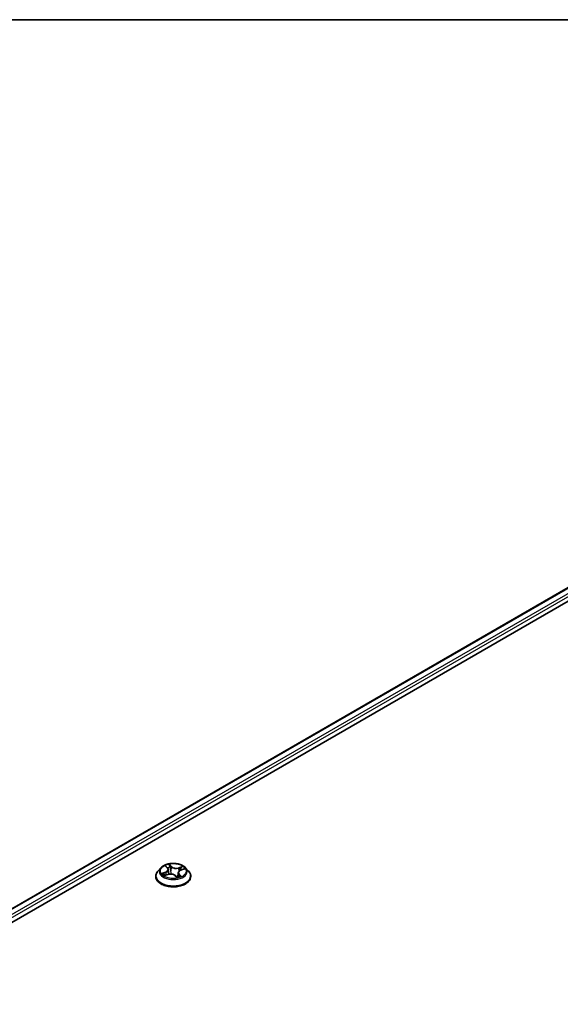
# Model space of a CAD drawing. Units: millimetres. Extents: x -1900 to 7339, y 36 to 1447.
# Drawn here: x -1241 to -1160, y 1293 to 1441 of the extents above; entities that cross this region are included whole.
import ezdxf

# ---------------------------------------------------------------- set-up
doc = ezdxf.new("R2010")
doc.units = ezdxf.units.MM
doc.header["$LTSCALE"] = 4.5
for name, color, linetype, lineweight in [('Border (ISO)', 7, 'Continuous', 35), ('Visible (ISO)', 7, 'Continuous', 35), ('Visible Narrow (ISO)', 7, 'Continuous', 25)]:
    doc.layers.add(name, color=color, linetype=linetype, lineweight=lineweight)

# ---------------------------------------------------------------- blocks, each defined once
blk = doc.blocks.new('Borders tk図枠')
at = {"layer": 'Border (ISO)'}
blk.add_line((14.5, 289), (405.5, 289), dxfattribs=at)

msp = doc.modelspace()

# ---------------------------------------------------------------- linework, layer by layer
at = {"layer": 'Visible (ISO)'}
for p, q in [((-1349.7661, 1243.0302), (-1099.0646, 1387.7727)), ((-1347.683, 1246.2991), (-1103.4818, 1387.2887)), ((-1219.2942, 1313.407), (-1219.036, 1313.1424)), ((-1220.8163, 1311.8757), (-1220.8163, 1311.9059)), ((-1220.0443, 1313.1817), (-1220.4952, 1312.6786)), ((-1219.4852, 1312.0219), (-1218.983, 1312.1852)), ((-1218.9249, 1312.9232), (-1218.8494, 1312.2199)), ((-1217.8938, 1312.0179), (-1217.6172, 1311.7563)), ((-1217.435, 1312.4521), (-1217.5071, 1311.7799)), ((-1217.0343, 1312.8451), (-1216.5439, 1313.0179)), ((-1216.3156, 1313.1817), (-1215.8646, 1312.6786)), ((-1215.5436, 1311.8757), (-1215.5436, 1311.9059))]:
    msp.add_line(p, q, dxfattribs=at)
for points, knots in [([(-1216.3156, 1313.1817), (-1216.4271, 1313.3061), (-1216.5688, 1313.4153), (-1216.9031, 1313.6033), (-1217.0978, 1313.6806), (-1217.5157, 1313.7936), (-1217.7388, 1313.8293), (-1218.1909, 1313.8567), (-1218.4199, 1313.8487), (-1218.863, 1313.7897), (-1219.077, 1313.7387), (-1219.4703, 1313.5969), (-1219.6495, 1313.5058), (-1219.8928, 1313.3315), (-1219.9745, 1313.2596), (-1220.0443, 1313.1817)], [6.2303076, 6.2303076, 6.2303076, 6.2303076, 6.55132053, 6.55132053, 6.88574913, 6.88574913, 7.21882658, 7.21882658, 7.55014002, 7.55014002, 7.88187593, 7.88187593, 8.2158539, 8.2158539, 8.41676703, 8.41676703, 8.41676703, 8.41676703]), ([(-1220.4952, 1312.6786), (-1220.5359, 1312.6333), (-1220.5731, 1312.5864), (-1220.6404, 1312.4898), (-1220.6703, 1312.4401), (-1220.7224, 1312.3381), (-1220.7444, 1312.2859), (-1220.78, 1312.1795), (-1220.7936, 1312.1254), (-1220.8117, 1312.0162), (-1220.8163, 1311.961), (-1220.8163, 1311.9059)], [2.133581727, 2.133581727, 2.133581727, 2.133581727, 2.229095049, 2.229095049, 2.324608372, 2.324608372, 2.420121694, 2.420121694, 2.515635017, 2.515635017, 2.611148339, 2.611148339, 2.611148339, 2.611148339]), ([(-1220.8163, 1311.8757), (-1220.8163, 1311.7131), (-1220.7735, 1311.551), (-1220.6072, 1311.2404), (-1220.4809, 1311.0925), (-1220.1548, 1310.8244), (-1219.9523, 1310.7052), (-1219.4942, 1310.5107), (-1219.2384, 1310.4356), (-1218.7006, 1310.3366), (-1218.4188, 1310.3127), (-1217.8567, 1310.318), (-1217.5767, 1310.3471), (-1217.0455, 1310.4558), (-1216.7945, 1310.5355), (-1216.3463, 1310.7385), (-1216.1493, 1310.8621), (-1215.8315, 1311.1425), (-1215.7101, 1311.2994), (-1215.5746, 1311.5986), (-1215.5436, 1311.7371), (-1215.5436, 1311.8757)], [2.61114834, 2.61114834, 2.61114834, 2.61114834, 2.91085892, 2.91085892, 3.2232699, 3.2232699, 3.54776294, 3.54776294, 3.87349088, 3.87349088, 4.19824135, 4.19824135, 4.52259621, 4.52259621, 4.8474303, 4.8474303, 5.1732277, 5.1732277, 5.49714275, 5.49714275, 5.75274099, 5.75274099, 5.75274099, 5.75274099]), ([(-1219.5524, 1312.1891), (-1219.5451, 1312.1779), (-1219.5367, 1312.1662), (-1219.5175, 1312.1418), (-1219.5066, 1312.1292), (-1219.4823, 1312.1034), (-1219.4689, 1312.0902), (-1219.4423, 1312.0661), (-1219.4296, 1312.0553), (-1219.4161, 1312.0444)], [2.969662485, 2.969662485, 2.969662485, 2.969662485, 3.039287932, 3.039287932, 3.10891338, 3.10891338, 3.178538827, 3.178538827, 3.234256429, 3.234256429, 3.234256429, 3.234256429]), ([(-1218.9249, 1312.9232), (-1218.9266, 1312.939), (-1218.9295, 1312.9547), (-1218.9378, 1312.9857), (-1218.9431, 1313.001), (-1218.9559, 1313.0311), (-1218.9635, 1313.0459), (-1218.9808, 1313.0747), (-1218.9904, 1313.0888), (-1219.0118, 1313.1162), (-1219.0234, 1313.1295), (-1219.036, 1313.1424)], [5.814644348, 5.814644348, 5.814644348, 5.814644348, 5.904861881, 5.904861881, 5.995079415, 5.995079415, 6.085296948, 6.085296948, 6.175514481, 6.175514481, 6.265732015, 6.265732015, 6.265732015, 6.265732015]), ([(-1217.8938, 1312.0179), (-1217.939, 1312.0607), (-1217.9946, 1312.0985), (-1218.1213, 1312.1621), (-1218.1925, 1312.188), (-1218.3442, 1312.2259), (-1218.4248, 1312.238), (-1218.5884, 1312.2476), (-1218.6714, 1312.2451), (-1218.8326, 1312.2257), (-1218.9107, 1312.2088), (-1218.983, 1312.1852)], [0.01745329, 0.01745329, 0.01745329, 0.01745329, 0.32463124, 0.32463124, 0.63180919, 0.63180919, 0.93898714, 0.93898714, 1.24616509, 1.24616509, 1.55334303, 1.55334303, 1.55334303, 1.55334303]), ([(-1217.6172, 1311.7563), (-1217.617, 1311.7561), (-1217.6166, 1311.7558), (-1217.6156, 1311.7551), (-1217.6149, 1311.7547), (-1217.6136, 1311.7541), (-1217.613, 1311.7539), (-1217.6121, 1311.7537), (-1217.6118, 1311.7537), (-1217.6118, 1311.7537)], [0.02122727739, 0.02122727739, 0.02122727739, 0.02122727739, 0.02339301665, 0.02339301665, 0.02555875592, 0.02555875592, 0.02772449519, 0.02772449519, 0.02968235962, 0.02968235962, 0.02968235962, 0.02968235962]), ([(-1217.6133, 1311.754), (-1217.581, 1311.7611), (-1217.5492, 1311.7688), (-1217.4854, 1311.7856), (-1217.4535, 1311.7948), (-1217.3912, 1311.8143), (-1217.3609, 1311.8246), (-1217.3022, 1311.8462), (-1217.2737, 1311.8574), (-1217.2188, 1311.8808), (-1217.1924, 1311.8929), (-1217.1671, 1311.9054)], [4.544270151, 4.544270151, 4.544270151, 4.544270151, 4.610201012, 4.610201012, 4.679308625, 4.679308625, 4.748416239, 4.748416239, 4.817523852, 4.817523852, 4.886631466, 4.886631466, 4.886631466, 4.886631466]), ([(-1217.0343, 1312.8451), (-1217.0787, 1312.8295), (-1217.1207, 1312.8113), (-1217.1985, 1312.7703), (-1217.2342, 1312.7475), (-1217.2982, 1312.6977), (-1217.3264, 1312.6708), (-1217.374, 1312.6133), (-1217.3934, 1312.5828), (-1217.4221, 1312.519), (-1217.4314, 1312.4858), (-1217.435, 1312.4521)], [1.588249619, 1.588249619, 1.588249619, 1.588249619, 1.780448692, 1.780448692, 1.972647765, 1.972647765, 2.164846838, 2.164846838, 2.357045911, 2.357045911, 2.549244983, 2.549244983, 2.549244983, 2.549244983]), ([(-1215.5436, 1311.9059), (-1215.5436, 1311.961), (-1215.5481, 1312.0162), (-1215.5663, 1312.1254), (-1215.5798, 1312.1795), (-1215.6154, 1312.2859), (-1215.6375, 1312.3381), (-1215.6895, 1312.4401), (-1215.7195, 1312.4898), (-1215.7867, 1312.5864), (-1215.824, 1312.6333), (-1215.8646, 1312.6786)], [5.752740993, 5.752740993, 5.752740993, 5.752740993, 5.848254315, 5.848254315, 5.943767637, 5.943767637, 6.03928096, 6.03928096, 6.134794282, 6.134794282, 6.230307605, 6.230307605, 6.230307605, 6.230307605])]:
    msp.add_open_spline(points, degree=3, knots=knots, dxfattribs=at)
at = {"layer": 'Visible Narrow (ISO)'}
for p, q in [((-1347.6031, 1246.253), (-1103.3455, 1387.2752)), ((-1102.6644, 1386.882), (-1346.9331, 1245.8534)), ((-1346.7448, 1245.5168), (-1102.4716, 1386.548)), ((-1219.4164, 1313.5043), (-1219.0686, 1313.1477)), ((-1218.4349, 1313.3623), (-1218.8041, 1313.7116)), ((-1218.7056, 1313.5344), (-1218.4735, 1313.3148)), ((-1218.4735, 1313.3148), (-1218.5299, 1312.6786)), ((-1216.7734, 1313.4061), (-1217.3909, 1313.2052)), ((-1217.3687, 1313.1486), (-1216.9804, 1313.2748)), ((-1219.3406, 1312.545), (-1219.9457, 1312.3318)), ((-1219.6974, 1312.3548), (-1219.3171, 1312.4888)), ((-1219.5865, 1311.9783), (-1218.969, 1312.1791)), ((-1219.5564, 1312.1954), (-1219.5491, 1312.1841)), ((-1219.3171, 1312.4888), (-1219.2956, 1312.0836)), ((-1217.925, 1312.022), (-1217.5558, 1311.6727)), ((-1217.3687, 1313.1486), (-1217.3438, 1312.6497)), ((-1217.3308, 1312.1899), (-1217.3639, 1311.8238)), ((-1217.3308, 1312.1899), (-1217.1121, 1311.9658)), ((-1216.9435, 1311.8801), (-1217.2913, 1312.2366)), ((-1217.2113, 1311.8884), (-1217.2141, 1311.8832)), ((-1217.0192, 1312.8394), (-1216.4142, 1313.0525))]:
    msp.add_line(p, q, dxfattribs=at)
msp.add_ellipse((-1218.1799, 1312.6922), major_axis=(-1.9468, 0), ratio=0.57735027, dxfattribs=at)
for centre, major_axis, ratio, start_param, end_param in [((-1218.1799, 1312.6922), (-1.8728, 0), 0.57735027, 5.05214877, 5.43351782), ((-1219.2083, 1313.3669), (-0.0402, -0.0212), 0.25794139, 0.77521515, 1.02573518), ((-1218.1799, 1312.486), (1.4656, 0), 0.57735027, 1.92134046, 2.21238483), ((-1218.7443, 1313.524), (-0.0414, -0.0187), 0.28554507, 1.22903421, 2.62421638), ((-1218.6693, 1313.2751), (-0.0448, -0.0074), 0.1788162, 3.64427057, 4.99969369), ((-1218.4349, 1313.3252), (-0.0312, -0.033), 0.69697906, 4.07748353, 5.5610134), ((-1217.772, 1313.562), (0.8218, 0), 0.57735027, 3.68949026, 5.22538), ((-1217.772, 1313.5958), (-0.7765, 0), 0.57735027, 0.54789761, 2.08378735), ((-1216.9582, 1313.2553), (-0.0322, 0.032), 0.05197027, 0.86336991, 2.25855208), ((-1218.1799, 1312.6922), (1.8728, 0), 0.57735027, 0.33975979, 0.72112884), ((-1218.1799, 1311.9868), (-2.607, 0), 0.57735027, 5.8056187, 9.90234457), ((-1218.1799, 1311.9059), (-2.6364, 0), 0.57735027, 0, 3.14159265), ((-1218.1799, 1311.8757), (2.6364, 0), 0.57735027, 3.14159265, 6.28318531), ((-1218.1799, 1312.6246), (-2.0992, 0), 0.57735027, 5.8056187, 9.90234457), ((-1218.1799, 1312.6922), (-1.8728, 0), 0.57735027, 0.33975979, 0.72112884), ((-1219.6738, 1312.3357), (-0.013, -0.0436), 0.63826722, 4.4559747, 5.85115687), ((-1219.5182, 1312.22), (-0.0381, -0.0247), 0.64865734, 4.92057929, 6.27600241), ((-1218.1799, 1312.486), (-1.4656, 0), 0.57735027, 0.35054414, 0.35851415), ((-1219.7451, 1312.9277), (0.7765, 0), 0.57735027, 5.26028659, 6.79617633), ((-1219.3406, 1312.5079), (0.0151, -0.0429), 0.42530795, 0.96626619, 2.44979606), ((-1219.7451, 1312.8938), (0.8218, 0), 0.57735027, 5.26028659, 6.34508866), ((-1219.0686, 1313.1106), (0.0325, 0.0317), 0.71139751, 0, 0.96405765), ((-1218.969, 1312.142), (-0.0141, 0.0432), 0.40072465, 5.60142802, 6.28318531), ((-1218.5879, 1311.7885), (0.7765, 0), 0.57735027, 0.54789761, 2.08378735), ((-1218.5685, 1312.6682), (-0.0448, -0.0074), 0.17877736, 3.64426663, 4.99531258), ((-1217.925, 1311.9849), (0.0312, 0.033), 0.69697906, 0, 0.93589088), ((-1217.6156, 1311.799), (0.0025, -0.0454), 0.918906, 0.02170698, 0.15298582), ((-1217.5873, 1311.8839), (-0.0397, 0.0221), 0.37223575, 4.12977684, 5.12738766), ((-1217.5873, 1311.8839), (0.0207, -0.0405), 0.06916503, 0.90000411, 2.12295579), ((-1217.5873, 1311.8839), (0.0226, 0.0394), 0.57599664, 4.41451484, 5.03599686), ((-1218.1799, 1311.5074), (0.8613, 0), 0.57735027, 0.6673246, 0.78773998), ((-1218.1799, 1311.5236), (-0.8807, 0), 0.57735027, 3.83031488, 3.92933264), ((-1218.1799, 1312.6922), (1.8728, 0), 0.57735027, 5.05214877, 5.43351782), ((-1216.6147, 1312.4567), (-0.7765, 0), 0.57735027, 5.26028659, 6.79617633), ((-1216.6147, 1312.4228), (-0.8218, 0), 0.57735027, 6.22128195, 6.79617633), ((-1217.3909, 1313.1681), (0.0141, -0.0432), 0.40072465, 0.9763055, 2.45983537), ((-1217.2913, 1312.1995), (-0.0325, -0.0317), 0.71139751, 4.1056503, 5.58918017), ((-1217.2508, 1311.8788), (-0.0402, 0.0213), 0.79707143, 3.89432411, 3.98119659), ((-1217.1515, 1311.9562), (0.0042, -0.0453), 0.89130231, 0.30670579, 1.70188796), ((-1217.0997, 1313.039), (-0.0424, 0.0163), 0.28604198, 4.01351003, 5.36893316), ((-1218.1799, 1312.486), (1.4656, 0), 0.57735027, 0.50299213, 0.71034449), ((-1217.0192, 1312.8022), (-0.0151, 0.0429), 0.42530795, 5.59138871, 6.28318531)]:
    msp.add_ellipse(centre, major_axis=major_axis, ratio=ratio, start_param=start_param, end_param=end_param, dxfattribs=at)
for points, knots in [([(-1219.2245, 1313.347), (-1219.2317, 1313.361), (-1219.2405, 1313.3743), (-1219.266, 1313.4066), (-1219.2842, 1313.4241), (-1219.3207, 1313.4533), (-1219.3389, 1313.4653), (-1219.3769, 1313.487), (-1219.3967, 1313.4964), (-1219.4164, 1313.5043)], [0, 0, 0, 0, 0.0059340385, 0.0059340385, 0.0154285, 0.0154285, 0.0237449879, 0.0237449879, 0.0323943032, 0.0323943032, 0.0323943032, 0.0323943032]), ([(-1219.4164, 1313.5043), (-1219.4, 1313.4938), (-1219.3834, 1313.4825), (-1219.3514, 1313.4586), (-1219.3359, 1313.446), (-1219.3119, 1313.4245), (-1219.3029, 1313.4159), (-1219.2942, 1313.407)], [-0.0323943032, -0.0323943032, -0.0323943032, -0.0323943032, -0.0237449879, -0.0237449879, -0.0154285, -0.0154285, -0.0102284744, -0.0102284744, -0.0102284744, -0.0102284744]), ([(-1218.7056, 1313.5344), (-1218.7162, 1313.5508), (-1218.7259, 1313.5675), (-1218.7495, 1313.61), (-1218.7625, 1313.6352), (-1218.785, 1313.6776), (-1218.7946, 1313.6953), (-1218.8041, 1313.7116)], [-0.0320559737, -0.0320559737, -0.0320559737, -0.0320559737, -0.0236501899, -0.0236501899, -0.0102009359, -0.0102009359, 0.0003383294, 0.0003383294, 0.0003383294, 0.0003383294]), ([(-1218.8041, 1313.7116), (-1218.8012, 1313.6949), (-1218.7984, 1313.6757), (-1218.7902, 1313.628), (-1218.7845, 1313.5985), (-1218.7696, 1313.5472), (-1218.7625, 1313.5268), (-1218.7531, 1313.5066)], [-0.0003383294, -0.0003383294, -0.0003383294, -0.0003383294, 0.0102009359, 0.0102009359, 0.0236501899, 0.0236501899, 0.0320559737, 0.0320559737, 0.0320559737, 0.0320559737]), ([(-1218.7531, 1313.5066), (-1218.737, 1313.4721), (-1218.7228, 1313.4352), (-1218.6992, 1313.3591), (-1218.6898, 1313.3197), (-1218.6832, 1313.2807)], [-0.0289828459, -0.0289828459, -0.0289828459, -0.0289828459, -0.0145850634, -0.0145850634, 0, 0, 0, 0]), ([(-1218.6306, 1313.2855), (-1218.6377, 1313.3284), (-1218.6479, 1313.3718), (-1218.6733, 1313.4557), (-1218.6884, 1313.4963), (-1218.7056, 1313.5344)], [0, 0, 0, 0, 0.0145850634, 0.0145850634, 0.0289828459, 0.0289828459, 0.0289828459, 0.0289828459]), ([(-1218.6832, 1313.2807), (-1218.6664, 1313.1796), (-1218.6496, 1313.0784), (-1218.616, 1312.8762), (-1218.5992, 1312.775), (-1218.5823, 1312.6739)], [-0.0687798542, -0.0687798542, -0.0687798542, -0.0687798542, -0.0343899271, -0.0343899271, 0, 0, 0, 0]), ([(-1218.5299, 1312.6786), (-1218.5467, 1312.7798), (-1218.5635, 1312.8809), (-1218.597, 1313.0832), (-1218.6138, 1313.1844), (-1218.6306, 1313.2855)], [0, 0, 0, 0, 0.0343899271, 0.0343899271, 0.0687798542, 0.0687798542, 0.0687798542, 0.0687798542]), ([(-1216.9804, 1313.2748), (-1217.0114, 1313.2437), (-1217.0393, 1313.2093), (-1217.087, 1313.1364), (-1217.1068, 1313.0978), (-1217.1219, 1313.0585)], [0, 0, 0, 0, 0.014491423, 0.014491423, 0.0289828459, 0.0289828459, 0.0289828459, 0.0289828459]), ([(-1217.0688, 1313.0378), (-1217.0551, 1313.0735), (-1217.0369, 1313.1085), (-1216.9931, 1313.1745), (-1216.9675, 1313.2056), (-1216.939, 1313.2336)], [-0.0289828459, -0.0289828459, -0.0289828459, -0.0289828459, -0.014491423, -0.014491423, 0, 0, 0, 0]), ([(-1216.7734, 1313.4061), (-1216.7914, 1313.3966), (-1216.8097, 1313.3862), (-1216.8456, 1313.3645), (-1216.8633, 1313.3533), (-1216.9011, 1313.3285), (-1216.9214, 1313.3147), (-1216.9547, 1313.292), (-1216.9676, 1313.2833), (-1216.9804, 1313.2748)], [-0.0323943032, -0.0323943032, -0.0323943032, -0.0323943032, -0.0237449879, -0.0237449879, -0.0154285, -0.0154285, -0.0059340385, -0.0059340385, 0, 0, 0, 0]), ([(-1216.939, 1313.2336), (-1216.9274, 1313.2451), (-1216.9162, 1313.257), (-1216.888, 1313.2877), (-1216.8717, 1313.3063), (-1216.8418, 1313.3394), (-1216.8282, 1313.3541), (-1216.8008, 1313.3818), (-1216.787, 1313.3947), (-1216.7734, 1313.4061)], [0, 0, 0, 0, 0.0059340385, 0.0059340385, 0.0154285, 0.0154285, 0.0237449879, 0.0237449879, 0.0323943032, 0.0323943032, 0.0323943032, 0.0323943032]), ([(-1219.6974, 1312.3548), (-1219.7159, 1312.3544), (-1219.7359, 1312.3539), (-1219.7899, 1312.3516), (-1219.8249, 1312.3491), (-1219.8889, 1312.3416), (-1219.9174, 1312.3373), (-1219.9457, 1312.3318)], [-0.0320559737, -0.0320559737, -0.0320559737, -0.0320559737, -0.0236501899, -0.0236501899, -0.0102009359, -0.0102009359, 0.0003383294, 0.0003383294, 0.0003383294, 0.0003383294]), ([(-1219.9457, 1312.3318), (-1219.9166, 1312.3335), (-1219.8873, 1312.3329), (-1219.8219, 1312.3277), (-1219.7865, 1312.3218), (-1219.7335, 1312.3098), (-1219.7143, 1312.3046), (-1219.6973, 1312.2996)], [-0.0003383294, -0.0003383294, -0.0003383294, -0.0003383294, 0.0102009359, 0.0102009359, 0.0236501899, 0.0236501899, 0.0320559737, 0.0320559737, 0.0320559737, 0.0320559737]), ([(-1219.5418, 1312.2391), (-1219.5601, 1312.2673), (-1219.5829, 1312.2916), (-1219.6355, 1312.3305), (-1219.6652, 1312.3452), (-1219.6974, 1312.3548)], [0, 0, 0, 0, 0.0145850634, 0.0145850634, 0.0289828459, 0.0289828459, 0.0289828459, 0.0289828459]), ([(-1219.6973, 1312.2996), (-1219.6682, 1312.2912), (-1219.6414, 1312.278), (-1219.5937, 1312.243), (-1219.573, 1312.2211), (-1219.5564, 1312.1954)], [-0.0289828459, -0.0289828459, -0.0289828459, -0.0289828459, -0.0145850634, -0.0145850634, 0, 0, 0, 0]), ([(-1219.4519, 1312.0328), (-1219.4528, 1312.0328), (-1219.4536, 1312.0329), (-1219.4718, 1312.0337), (-1219.4882, 1312.0313), (-1219.518, 1312.0221), (-1219.5316, 1312.0158), (-1219.5591, 1311.9996), (-1219.5728, 1311.9896), (-1219.5865, 1311.9783)], [0.0054623134, 0.0054623134, 0.0054623134, 0.0054623134, 0.0059340385, 0.0059340385, 0.0154285, 0.0154285, 0.0237449879, 0.0237449879, 0.0323943032, 0.0323943032, 0.0323943032, 0.0323943032]), ([(-1219.5865, 1311.9783), (-1219.5684, 1311.9878), (-1219.5502, 1311.9966), (-1219.5164, 1312.011), (-1219.5008, 1312.0169), (-1219.4852, 1312.0219)], [-0.0323943032, -0.0323943032, -0.0323943032, -0.0323943032, -0.0237449879, -0.0237449879, -0.016424353, -0.016424353, -0.016424353, -0.016424353]), ([(-1218.5823, 1312.6739), (-1218.5583, 1312.5294), (-1218.5277, 1312.3865), (-1218.489, 1312.2444), (-1218.4886, 1312.243), (-1218.4882, 1312.2416)], [-0.0982412545, -0.0982412545, -0.0982412545, -0.0982412545, -0.0491206273, -0.0491206273, -0.0486317723, -0.0486317723, -0.0486317723, -0.0486317723]), ([(-1218.4392, 1312.2372), (-1218.4407, 1312.243), (-1218.4422, 1312.2488), (-1218.4791, 1312.3942), (-1218.5076, 1312.5357), (-1218.5299, 1312.6786)], [0.0470665893, 0.0470665893, 0.0470665893, 0.0470665893, 0.0491206273, 0.0491206273, 0.0982412545, 0.0982412545, 0.0982412545, 0.0982412545]), ([(-1217.5958, 1311.9063), (-1217.6098, 1311.8989), (-1217.624, 1311.8917), (-1217.6643, 1311.8725), (-1217.6907, 1311.8611), (-1217.7176, 1311.8512)], [0.0738185488, 0.0738185488, 0.0738185488, 0.0738185488, 0.0792796113, 0.0792796113, 0.0892188386, 0.0892188386, 0.0892188386, 0.0892188386]), ([(-1217.6779, 1311.8136), (-1217.6574, 1311.8212), (-1217.6372, 1311.8296), (-1217.6021, 1311.8453), (-1217.5871, 1311.8524), (-1217.5723, 1311.8598)], [-0.0864592308, -0.0864592308, -0.0864592308, -0.0864592308, -0.0792796113, -0.0792796113, -0.0738185488, -0.0738185488, -0.0738185488, -0.0738185488]), ([(-1217.6172, 1311.7563), (-1217.6057, 1311.7454), (-1217.5951, 1311.7326), (-1217.5748, 1311.7043), (-1217.5653, 1311.689), (-1217.5558, 1311.6727)], [-0.0212272774, -0.0212272774, -0.0212272774, -0.0212272774, -0.0102009359, -0.0102009359, 0.0003383294, 0.0003383294, 0.0003383294, 0.0003383294]), ([(-1217.5558, 1311.6727), (-1217.5586, 1311.6895), (-1217.5615, 1311.7043), (-1217.5697, 1311.732), (-1217.5754, 1311.7433), (-1217.5902, 1311.7533), (-1217.5973, 1311.7551), (-1217.6067, 1311.7545)], [-0.0003383294, -0.0003383294, -0.0003383294, -0.0003383294, 0.0102009359, 0.0102009359, 0.0236501899, 0.0236501899, 0.0320559737, 0.0320559737, 0.0320559737, 0.0320559737]), ([(-1217.4642, 1312.1795), (-1217.4742, 1312.1568), (-1217.4843, 1312.1343), (-1217.5266, 1312.042), (-1217.5602, 1311.9733), (-1217.5958, 1311.9063)], [0.0403464172, 0.0403464172, 0.0403464172, 0.0403464172, 0.0491206273, 0.0491206273, 0.0764653604, 0.0764653604, 0.0764653604, 0.0764653604]), ([(-1217.1219, 1313.0585), (-1217.1576, 1312.9653), (-1217.1933, 1312.872), (-1217.2342, 1312.7655), (-1217.2393, 1312.7522), (-1217.2444, 1312.7389)], [0, 0, 0, 0, 0.0343899271, 0.0343899271, 0.0392941033, 0.0392941033, 0.0392941033, 0.0392941033]), ([(-1217.1121, 1311.9658), (-1217.1319, 1311.9639), (-1217.1505, 1311.9564), (-1217.184, 1311.9304), (-1217.1989, 1311.9118), (-1217.2113, 1311.8884)], [0, 0, 0, 0, 0.014491423, 0.014491423, 0.0289828459, 0.0289828459, 0.0289828459, 0.0289828459]), ([(-1217.1354, 1311.9141), (-1217.1282, 1311.9147), (-1217.1194, 1311.9151), (-1217.0939, 1311.9148), (-1217.0757, 1311.9135), (-1217.0391, 1311.9082), (-1217.0209, 1311.9045), (-1216.983, 1311.8945), (-1216.9631, 1311.888), (-1216.9435, 1311.8801)], [0, 0, 0, 0, 0.0059340385, 0.0059340385, 0.0154285, 0.0154285, 0.0237449879, 0.0237449879, 0.0323943032, 0.0323943032, 0.0323943032, 0.0323943032]), ([(-1216.9435, 1311.8801), (-1216.9599, 1311.8905), (-1216.9765, 1311.9003), (-1217.0085, 1311.9178), (-1217.0239, 1311.9257), (-1217.0556, 1311.941), (-1217.0717, 1311.9482), (-1217.0957, 1311.9587), (-1217.1043, 1311.9624), (-1217.1121, 1311.9658)], [-0.0323943032, -0.0323943032, -0.0323943032, -0.0323943032, -0.0237449879, -0.0237449879, -0.0154285, -0.0154285, -0.0059340385, -0.0059340385, 0, 0, 0, 0]), ([(-1216.4142, 1313.0525), (-1216.4432, 1313.0509), (-1216.4726, 1313.0471), (-1216.5379, 1313.0323), (-1216.5733, 1313.02), (-1216.6139, 1312.9976), (-1216.6217, 1312.9929), (-1216.6292, 1312.9878)], [-0.0003383294, -0.0003383294, -0.0003383294, -0.0003383294, 0.0102009359, 0.0102009359, 0.0236501899, 0.0236501899, 0.0269229083, 0.0269229083, 0.0269229083, 0.0269229083]), ([(-1216.5438, 1313.0179), (-1216.5291, 1313.0231), (-1216.5142, 1313.0279), (-1216.471, 1313.0403), (-1216.4425, 1313.0471), (-1216.4142, 1313.0525)], [-0.0158575719, -0.0158575719, -0.0158575719, -0.0158575719, -0.0102009359, -0.0102009359, 0.0003383294, 0.0003383294, 0.0003383294, 0.0003383294])]:
    msp.add_open_spline(points, degree=3, knots=knots, dxfattribs=at)
for points in [[(-1219.2126, 1313.3234), (-1219.2165, 1313.3314), (-1219.2205, 1313.3392), (-1219.2245, 1313.347)], [(-1219.4155, 1312.0446), (-1219.4576, 1312.1094), (-1219.4997, 1312.1742), (-1219.5418, 1312.2391)], [(-1217.6067, 1311.7545), (-1217.6088, 1311.7544), (-1217.6109, 1311.7542), (-1217.6129, 1311.7539)], [(-1217.5586, 1311.884), (-1217.5314, 1311.9319), (-1217.5053, 1311.9808), (-1217.4802, 1312.0304)], [(-1217.1671, 1311.9053), (-1217.157, 1311.9103), (-1217.1464, 1311.9132), (-1217.1354, 1311.9141)], [(-1217.1645, 1312.7882), (-1217.1326, 1312.8714), (-1217.1007, 1312.9546), (-1217.0688, 1313.0378)]]:
    msp.add_open_spline(points, degree=3, dxfattribs=at)

# ---------------------------------------------------------------- block references
at = {"xscale": 5, "yscale": 5, "zscale": 5}
msp.add_blockref('Borders tk図枠', (-1972.25, -4), dxfattribs=at)

doc.saveas('drawing.dxf')
